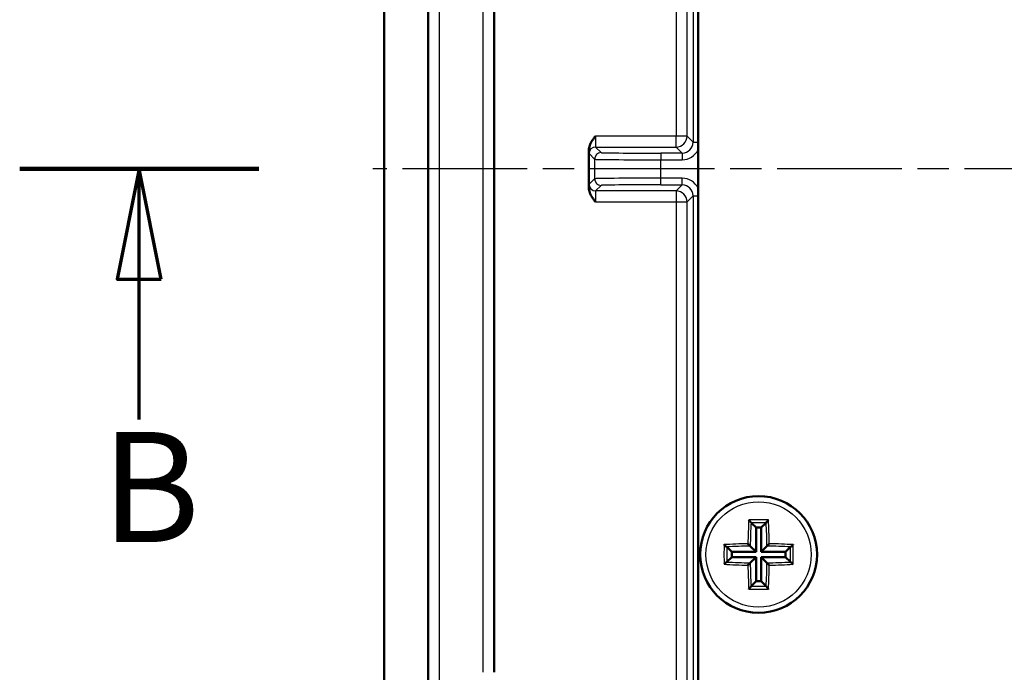
# Model space of a CAD drawing. Units: millimetres. Extents: x 1 to 840, y 1 to 593.
# Drawn here: x 60 to 104, y 338 to 368 of the extents above; entities that cross this region are included whole.
import ezdxf

# ---------------------------------------------------------------- set-up
doc = ezdxf.new("R2010")
doc.units = ezdxf.units.MM
doc.linetypes.add('CHAIN', pattern=[0.3543, 0.2362, -0.0295, 0.0591, -0.0295])
doc.linetypes.add('DASH_DOT', pattern=[0.37, 0.24, -0.06, 0.01, -0.06])
for name, color, linetype, lineweight in [('Mittellinie (ISO)', 1, 'DASH_DOT', 25), ('Schnittlinie (ISO)', 3, 'CHAIN', 70), ('Sichtbar (ISO)', 7, 'Continuous', 50), ('Sichtbar schmal (ISO)', 1, 'Continuous', 25)]:
    doc.layers.add(name, color=color, linetype=linetype, lineweight=lineweight)
doc.styles.add('5', font='isocpeur.ttf', dxfattribs={"width": 1.1})

# ---------------------------------------------------------------- blocks, each defined once
blk = doc.blocks.new('2DTransSchnitt1')
at = {"layer": 'Schnittlinie (ISO)', "linetype": 'Continuous', "lineweight": 140}
blk.add_line((59.597, 361.344), (70.446, 361.344), dxfattribs=at)
at = {"layer": 'Schnittlinie (ISO)', "linetype": 'Continuous'}
for p, q in [((65.022, 361.344), (64.022, 356.344)), ((65.022, 356.344), (65.022, 361.344)), ((66.022, 356.344), (65.022, 361.344)), ((64.022, 356.344), (66.022, 356.344)), ((65.022, 349.967), (65.022, 356.344))]:
    blk.add_line(p, q, dxfattribs=at)
at = {"layer": 'Schnittlinie (ISO)', "linetype": 'Continuous', "flags": 128}
blk.add_lwpolyline([(66.022, 356.344), (65.022, 361.344), (64.022, 356.344), (66.022, 356.344)], dxfattribs=at)
at = {"layer": 'Schnittlinie (ISO)'}
blk.add_solid([(66.022, 356.344), (65.022, 361.344), (64.022, 356.344), (66.022, 356.344)], dxfattribs=at)
at = {"layer": 'Schnittlinie (ISO)', "insert": (63.301, 342.844), "char_height": 5, "attachment_point": 7, "line_spacing_factor": 0.25, "style": '5'}
blk.add_mtext('B', dxfattribs=at)

msp = doc.modelspace()

# ---------------------------------------------------------------- linework, layer by layer
at = {"layer": 'Mittellinie (ISO)', "linetype": 'CHAIN', "ltscale": 23.990969}
msp.add_line((218.63309211, 361.34387443), (75.62761025, 361.34387443), dxfattribs=at)
at = {"layer": 'Sichtbar (ISO)'}
for p, q in [((76.13035118, 410.34661536), (76.13035118, 312.3411335)), ((78.13035118, 330.49387443), (78.13035118, 392.19387443)), ((90.38035118, 389.89387443), (90.38035118, 332.79387443)), ((81.13035118, 384.19387443), (81.13035118, 338.49387443)), ((85.43035118, 360.47061354), (85.43035118, 362.21713531)), ((92.79077696, 345.28344865), (93.01247435, 345.06175126)), ((93.24822801, 345.06175126), (93.01247435, 345.06175126)), ((93.01247435, 345.06175126), (93.01247435, 343.96175126)), ((93.4699254, 345.28344865), (93.24822801, 345.06175126)), ((93.24822801, 343.96175126), (93.24822801, 345.06175126)), ((91.69077696, 344.18344865), (91.91247435, 343.96175126)), ((92.75162608, 344.22259952), (93.01247435, 343.96175126)), ((93.50907628, 344.22259952), (93.24822801, 343.96175126)), ((94.5699254, 344.18344865), (94.34822801, 343.96175126)), ((91.69077696, 343.50430021), (91.91247435, 343.7259976)), ((93.01247435, 343.96175126), (91.91247435, 343.96175126)), ((91.91247435, 343.96175126), (91.91247435, 343.7259976)), ((91.91247435, 343.7259976), (93.01247435, 343.7259976)), ((92.75162608, 343.46514933), (93.01247435, 343.7259976)), ((93.01247435, 343.7259976), (93.01247435, 342.6259976)), ((94.34822801, 343.96175126), (93.24822801, 343.96175126)), ((93.50907628, 343.46514933), (93.24822801, 343.7259976)), ((93.24822801, 342.6259976), (93.24822801, 343.7259976)), ((93.24822801, 343.7259976), (94.34822801, 343.7259976)), ((94.34822801, 343.7259976), (94.34822801, 343.96175126)), ((94.5699254, 343.50430021), (94.34822801, 343.7259976)), ((92.79077696, 342.40430021), (93.01247435, 342.6259976)), ((93.01247435, 342.6259976), (93.24822801, 342.6259976)), ((93.4699254, 342.40430021), (93.24822801, 342.6259976))]:
    msp.add_line(p, q, dxfattribs=at)
msp.add_circle((93.13035118, 343.84387443), 2.65, dxfattribs=at)
for points, knots in [([(85.43035118, 362.21713531), (85.43035118, 362.26939744), (85.43834125, 362.33575938), (85.52153919, 362.57188604), (85.62660441, 362.70894193), (85.72632066, 362.83769176), (85.72703258, 362.8386109), (85.72774454, 362.83953003)], [0, 0, 0, 0, 0.015678637001, 0.015678637001, 0.045563935367, 0.045563935367, 0.045778828303, 0.045778828303, 0.045778828303, 0.045778828303]), ([(85.72774454, 359.84821882), (85.72703258, 359.84913795), (85.72632066, 359.85005709), (85.62660441, 359.97880693), (85.52153919, 360.11586281), (85.43834125, 360.35198948), (85.43035118, 360.41835142), (85.43035118, 360.47061354)], [-0.000348786508, -0.000348786508, -0.000348786508, -0.000348786508, 0, 0, 0.048505963399, 0.048505963399, 0.07395350564, 0.07395350564, 0.07395350564, 0.07395350564]), ([(92.68473852, 345.41193606), (92.68518706, 345.41149119), (92.68563593, 345.41104524), (92.70134042, 345.39541584), (92.71710907, 345.37884116), (92.74248314, 345.35045606), (92.75271422, 345.3384661), (92.76829036, 345.31887646), (92.77421423, 345.31093906), (92.78266221, 345.29828415), (92.78550352, 345.29337716), (92.78707005, 345.28963999)], [-0.018024759114, -0.018024759114, -0.018024759114, -0.018024759114, -0.017829210412, -0.017829210412, -0.011187420276, -0.011187420276, -0.006449705272, -0.006449705272, -0.002929422309, -0.002929422309, 0, 0, 0, 0]), ([(93.57596384, 345.41193606), (93.57551529, 345.41149119), (93.57506643, 345.41104524), (93.55936194, 345.39541584), (93.5435933, 345.37884118), (93.51821923, 345.35045608), (93.50798815, 345.33846611), (93.492412, 345.31887647), (93.48648813, 345.31093906), (93.47804015, 345.29828415), (93.47519884, 345.29337716), (93.4736323, 345.28963999)], [-0.018024759118, -0.018024759118, -0.018024759118, -0.018024759118, -0.017829209861, -0.017829209861, -0.011187423646, -0.011187423646, -0.006449706214, -0.006449706214, -0.002929422487, -0.002929422487, 0, 0, 0, 0]), ([(91.56228954, 344.28948708), (91.56273441, 344.28903854), (91.56318037, 344.28858967), (91.57880976, 344.27288519), (91.59538443, 344.25711655), (91.62376953, 344.23174248), (91.6357595, 344.22151139), (91.65534914, 344.20593524), (91.66328654, 344.20001138), (91.67594146, 344.1915634), (91.68084845, 344.18872208), (91.68458562, 344.18715555)], [-0.018024759118, -0.018024759118, -0.018024759118, -0.018024759118, -0.017829209861, -0.017829209861, -0.011187423646, -0.011187423646, -0.006449706214, -0.006449706214, -0.002929422487, -0.002929422487, 0, 0, 0, 0]), ([(92.64491526, 344.32931034), (92.64538118, 344.32884442), (92.64584745, 344.32837816), (92.6623309, 344.31189471), (92.6789137, 344.2953119), (92.70542405, 344.26880156), (92.71603967, 344.25818593), (92.73216064, 344.24206497), (92.7382814, 344.23594421), (92.74701971, 344.22720589), (92.74997088, 344.22425473), (92.75162608, 344.22259952)], [-0.000199564028, -0.000199564028, -0.000199564028, -0.000199564028, 0, 0, 0.006850838283, 0.006850838283, 0.011665915038, 0.011665915038, 0.015214867611, 0.015214867611, 0.018153160782, 0.018153160782, 0.018153160782, 0.018153160782]), ([(93.61578709, 344.32931034), (93.61532117, 344.32884442), (93.61485491, 344.32837816), (93.59837146, 344.31189471), (93.58178865, 344.2953119), (93.55527831, 344.26880156), (93.54466269, 344.25818593), (93.52854172, 344.24206497), (93.52242096, 344.23594421), (93.51368265, 344.22720589), (93.51073148, 344.22425473), (93.50907628, 344.22259952)], [-0.000199564028, -0.000199564028, -0.000199564028, -0.000199564028, 0, 0, 0.006850838283, 0.006850838283, 0.011665915038, 0.011665915038, 0.015214867611, 0.015214867611, 0.018153160782, 0.018153160782, 0.018153160782, 0.018153160782]), ([(94.69841282, 344.28948708), (94.69796795, 344.28903854), (94.69752199, 344.28858968), (94.68189259, 344.27288518), (94.66531791, 344.25711653), (94.63693281, 344.23174246), (94.62494285, 344.22151138), (94.60535321, 344.20593524), (94.59741581, 344.20001138), (94.5847609, 344.1915634), (94.57985391, 344.18872208), (94.57611674, 344.18715555)], [-0.018024759114, -0.018024759114, -0.018024759114, -0.018024759114, -0.017829210412, -0.017829210412, -0.011187420276, -0.011187420276, -0.006449705272, -0.006449705272, -0.002929422309, -0.002929422309, 0, 0, 0, 0]), ([(91.56228954, 343.39826177), (91.56273441, 343.39871031), (91.56318036, 343.39915918), (91.57880977, 343.41486367), (91.59538444, 343.43063232), (91.62376955, 343.45600639), (91.63575951, 343.46623747), (91.65534914, 343.48181361), (91.66328654, 343.48773748), (91.67594146, 343.49618545), (91.68084845, 343.49902677), (91.68458562, 343.5005933)], [-0.018024759114, -0.018024759114, -0.018024759114, -0.018024759114, -0.017829210412, -0.017829210412, -0.011187420276, -0.011187420276, -0.006449705272, -0.006449705272, -0.002929422309, -0.002929422309, 0, 0, 0, 0]), ([(92.64491526, 343.35843851), (92.64538118, 343.35890443), (92.64584745, 343.3593707), (92.6623309, 343.37585414), (92.6789137, 343.39243695), (92.70542405, 343.41894729), (92.71603967, 343.42956292), (92.73216064, 343.44568388), (92.7382814, 343.45180464), (92.74701971, 343.46054296), (92.74997088, 343.46349413), (92.75162608, 343.46514933)], [-0.000199564028, -0.000199564028, -0.000199564028, -0.000199564028, 0, 0, 0.006850838283, 0.006850838283, 0.011665915038, 0.011665915038, 0.015214867611, 0.015214867611, 0.018153160782, 0.018153160782, 0.018153160782, 0.018153160782]), ([(93.61578709, 343.35843851), (93.61532117, 343.35890443), (93.61485491, 343.3593707), (93.59837146, 343.37585414), (93.58178865, 343.39243695), (93.55527831, 343.41894729), (93.54466269, 343.42956292), (93.52854172, 343.44568388), (93.52242096, 343.45180464), (93.51368265, 343.46054296), (93.51073148, 343.46349413), (93.50907628, 343.46514933)], [-0.000199564028, -0.000199564028, -0.000199564028, -0.000199564028, 0, 0, 0.006850838283, 0.006850838283, 0.011665915038, 0.011665915038, 0.015214867611, 0.015214867611, 0.018153160782, 0.018153160782, 0.018153160782, 0.018153160782]), ([(94.69841282, 343.39826177), (94.69796795, 343.39871031), (94.69752199, 343.39915918), (94.6818926, 343.41486367), (94.66531793, 343.43063231), (94.63693283, 343.45600637), (94.62494286, 343.46623746), (94.60535322, 343.48181361), (94.59741582, 343.48773748), (94.5847609, 343.49618545), (94.57985391, 343.49902677), (94.57611674, 343.5005933)], [-0.018024759118, -0.018024759118, -0.018024759118, -0.018024759118, -0.017829209861, -0.017829209861, -0.011187423646, -0.011187423646, -0.006449706214, -0.006449706214, -0.002929422487, -0.002929422487, 0, 0, 0, 0]), ([(92.68473852, 342.27581279), (92.68518707, 342.27625766), (92.68563593, 342.27670361), (92.70134042, 342.29233301), (92.71710906, 342.30890768), (92.74248312, 342.33729278), (92.75271421, 342.34928274), (92.76829036, 342.36887239), (92.77421423, 342.37680979), (92.78266221, 342.3894647), (92.78550352, 342.3943717), (92.78707005, 342.39810887)], [-0.018024759118, -0.018024759118, -0.018024759118, -0.018024759118, -0.017829209861, -0.017829209861, -0.011187423646, -0.011187423646, -0.006449706214, -0.006449706214, -0.002929422487, -0.002929422487, 0, 0, 0, 0]), ([(93.57596384, 342.27581279), (93.57551529, 342.27625766), (93.57506643, 342.27670361), (93.55936193, 342.29233301), (93.54359328, 342.30890769), (93.51821922, 342.3372928), (93.50798814, 342.34928276), (93.49241199, 342.36887239), (93.48648813, 342.37680979), (93.47804015, 342.3894647), (93.47519884, 342.3943717), (93.4736323, 342.39810887)], [-0.018024759114, -0.018024759114, -0.018024759114, -0.018024759114, -0.017829210412, -0.017829210412, -0.011187420276, -0.011187420276, -0.006449705272, -0.006449705272, -0.002929422309, -0.002929422309, 0, 0, 0, 0])]:
    msp.add_open_spline(points, degree=3, knots=knots, dxfattribs=at)
for points in [[(92.78707005, 345.28963999), (92.78828904, 345.28673194), (92.78958321, 345.28464239), (92.79077696, 345.28344865)], [(93.4699254, 345.28344865), (93.47111914, 345.28464239), (93.47241332, 345.28673194), (93.4736323, 345.28963999)], [(91.69077696, 344.18344865), (91.68958321, 344.18464239), (91.68749367, 344.18593657), (91.68458562, 344.18715555)], [(94.57611674, 344.18715555), (94.57320883, 344.18593663), (94.57111909, 344.18464234), (94.5699254, 344.18344865)], [(91.68458562, 343.5005933), (91.68749367, 343.50181228), (91.68958321, 343.50310646), (91.69077696, 343.50430021)], [(94.5699254, 343.50430021), (94.57111909, 343.50310651), (94.57320883, 343.50181223), (94.57611674, 343.5005933)], [(92.79077696, 342.40430021), (92.78958321, 342.40310646), (92.78828904, 342.40101692), (92.78707005, 342.39810887)], [(93.4736323, 342.39810887), (93.47241332, 342.40101692), (93.47111914, 342.40310646), (93.4699254, 342.40430021)]]:
    msp.add_open_spline(points, degree=3, dxfattribs=at)
at = {"layer": 'Sichtbar schmal (ISO)'}
for p, q in [((78.14784299, 392.19387443), (78.14784299, 330.49387443)), ((78.64782395, 330.49387443), (78.64782395, 392.19387443)), ((89.38469557, 389.74821882), (89.38469557, 362.83953003)), ((89.88467653, 362.83953003), (89.88467653, 389.74821882)), ((90.16137917, 390.02492145), (90.16137917, 362.5628274)), ((80.6128784, 384.19387443), (80.6128784, 338.49387443)), ((81.11285937, 338.49387443), (81.11285937, 384.19387443)), ((89.38469557, 362.83953003), (85.72774454, 362.83953003)), ((89.38469557, 362.33954907), (89.38469557, 362.83953003)), ((89.88467653, 362.83953003), (89.38469557, 362.83953003)), ((90.16137917, 362.5628274), (89.88467653, 362.83953003)), ((90.16137917, 362.5628274), (90.38035118, 362.5628274)), ((85.43467653, 362.03956049), (85.68802224, 361.78621478)), ((85.98801082, 362.08620336), (85.73466511, 362.33954907)), ((85.73466511, 362.33954907), (89.38469557, 362.33954907)), ((88.68790801, 362.06284644), (88.68790801, 361.76285786)), ((89.66139821, 362.06284644), (88.68790801, 362.06284644)), ((89.38469557, 362.33954907), (89.66139821, 362.06284644)), ((89.66139821, 362.06284644), (89.66139821, 361.76285786)), ((85.68802224, 361.78621478), (85.68802224, 360.90153407)), ((88.68790801, 361.76285786), (89.66139821, 361.76285786)), ((88.68790801, 360.92489099), (88.68790801, 361.76285786)), ((85.68802224, 360.90153407), (85.43467653, 360.64818836)), ((85.73466511, 360.34819978), (85.98801082, 360.60154549)), ((89.66139821, 360.92489099), (88.68790801, 360.92489099)), ((88.68790801, 360.62490242), (88.68790801, 360.92489099)), ((88.68790801, 360.62490242), (89.66139821, 360.62490242)), ((89.66139821, 360.62490242), (89.38469557, 360.34819978)), ((89.66139821, 360.62490242), (89.66139821, 360.92489099)), ((89.38469557, 360.34819978), (85.73466511, 360.34819978)), ((89.38469557, 360.34819978), (89.38469557, 359.84821882)), ((85.72774454, 359.84821882), (89.38469557, 359.84821882)), ((89.38469557, 359.84821882), (89.88467653, 359.84821882)), ((89.38469557, 359.84821882), (89.38469557, 332.93953003)), ((89.88467653, 359.84821882), (90.16137917, 360.12492145)), ((89.88467653, 332.93953003), (89.88467653, 359.84821882)), ((90.16137917, 360.12492145), (90.38035118, 360.12492145)), ((90.16137917, 360.12492145), (90.16137917, 332.6628274))]:
    msp.add_line(p, q, dxfattribs=at)
msp.add_circle((93.13035118, 343.84387443), 2.38888889, dxfattribs=at)
for centre, major_axis, ratio, start_param, end_param in [((85.73472604, 362.83953003), (0, 0.5), 0.0139629885, 1.5707963268, 3.1328660058), ((89.38469557, 362.83953003), (0.35355339, 0.35355339), 0.9999238505, 3.9270288932, 5.4977490676), ((89.66133728, 362.56288832), (0.35361262, -0.35361262), 0.9998324898, 5.49782522, 7.0685453944), ((85.43473746, 362.83953003), (0, -0.8), 0.0087268678, 5.6038546086, 6.274458657), ((85.73466511, 362.03956049), (0.21213203, 0.21213203), 0.9999238505, 0.7854362396, 2.356156414), ((85.98801082, 361.78621478), (0.21213203, 0.21213203), 0.9999238505, 0.7854362396, 2.356156414), ((88.68790801, 362.08640898), (-2.7, 0), 0.0087268678, 0.0087266553, 1.5707963268), ((89.66133728, 362.56288832), (0.5657285, -0.5657285), 0.9999238505, 5.49782522, 6.6146208894), ((88.68790801, 361.7864204), (3, 0), 0.007854181, 3.150319311, 4.7123889804), ((85.43473746, 359.84821882), (0, -0.8), 0.0087268678, 3.1503193038, 3.8209233521), ((85.73466511, 360.64818836), (0.21213203, -0.21213203), 0.9999238505, 3.9270288932, 5.4977490676), ((88.68790801, 360.90132845), (-3, 0), 0.007854181, 4.7123889804, 6.2744586498), ((85.98801082, 360.90153407), (0.21213203, -0.21213203), 0.9999238505, 3.9270288932, 5.4977490676), ((88.68790801, 360.60133987), (2.7, 0), 0.0087268678, 1.5707963268, 3.1328659983), ((89.66133728, 360.12486053), (0.5657285, 0.5657285), 0.9999238505, 5.951749725, 7.0685453944), ((89.66133728, 360.12486053), (0.35361262, 0.35361262), 0.9998324898, 5.49782522, 7.0685453944), ((85.73472604, 359.84821882), (0, 0.5), 0.0139629885, 0.0087266478, 1.5707963268), ((89.38469557, 359.84821882), (-0.35355339, 0.35355339), 0.9999238505, 3.9270288932, 5.4977490676), ((93.50650532, 343.84387443), (0, -4.98538954), 0.1736481777, 4.3924260034, 4.6148627403), ((93.13035118, 344.55632329), (-4.94738671, 0), 0.1736481777, 4.6221964381, 4.8025815227), ((92.75419704, 343.84387443), (0, 4.98538954), 0.1736481777, 4.8099152205, 5.0323519574), ((93.59746301, 343.84387443), (0, 4.88568175), 0.1736481777, 1.2703789689, 1.4932011344), ((93.13035118, 344.44359353), (4.84843897, 0), 0.1736481777, 1.5007010951, 1.6408915585), ((92.66323934, 343.84387443), (0, -4.88568175), 0.1736481777, 1.6483915192, 1.8712136847), ((92.41790232, 343.84387443), (0, -4.94738671), 0.1736481777, 4.6221964381, 4.8025815227), ((93.13035118, 343.46772028), (-4.98538954, 0), 0.1736481777, 4.8099152205, 5.0323519574), ((93.13035118, 343.37676259), (4.88568175, 0), 0.1736481777, 1.6483915192, 1.8712136847), ((92.53063207, 343.84387443), (0, 4.84843897), 0.1736481777, 1.5007010951, 1.6408915585), ((93.13035118, 343.37676259), (4.88568175, 0), 0.1736481777, 1.2703789689, 1.4932011344), ((93.13035118, 343.46772028), (-4.98538954, 0), 0.1736481777, 4.3924260034, 4.6148627403), ((93.73007029, 343.84387443), (0, -4.84843897), 0.1736481777, 1.5007010951, 1.6408915585), ((93.84280004, 343.84387443), (0, 4.94738671), 0.1736481777, 4.6221964381, 4.8025815227), ((93.13035118, 344.22002857), (4.98538954, 0), 0.1736481777, 4.3924260034, 4.6148627403), ((93.13035118, 344.31098626), (-4.88568175, 0), 0.1736481777, 1.2703789689, 1.4932011344), ((93.50650532, 343.84387443), (0, -4.98538954), 0.1736481777, 4.8099152205, 5.0323519574), ((93.59746301, 343.84387443), (0, 4.88568175), 0.1736481777, 1.6483915192, 1.8712136847), ((92.66323934, 343.84387443), (0, -4.88568175), 0.1736481777, 1.2703789689, 1.4932011344), ((93.13035118, 344.31098626), (-4.88568175, 0), 0.1736481777, 1.6483915192, 1.8712136847), ((92.75419704, 343.84387443), (0, 4.98538954), 0.1736481777, 4.3924260034, 4.6148627403), ((93.13035118, 344.22002857), (4.98538954, 0), 0.1736481777, 4.8099152205, 5.0323519574), ((93.13035118, 343.13142557), (4.94738671, 0), 0.1736481777, 4.6221964381, 4.8025815227), ((93.13035118, 343.24415532), (-4.84843897, 0), 0.1736481777, 1.5007010951, 1.6408915585)]:
    msp.add_ellipse(centre, major_axis=major_axis, ratio=ratio, start_param=start_param, end_param=end_param, dxfattribs=at)

# ---------------------------------------------------------------- block references
at = {"layer": 'Schnittlinie (ISO)'}
msp.add_blockref('2DTransSchnitt1', (0, 0), dxfattribs=at)

doc.saveas('drawing.dxf')
